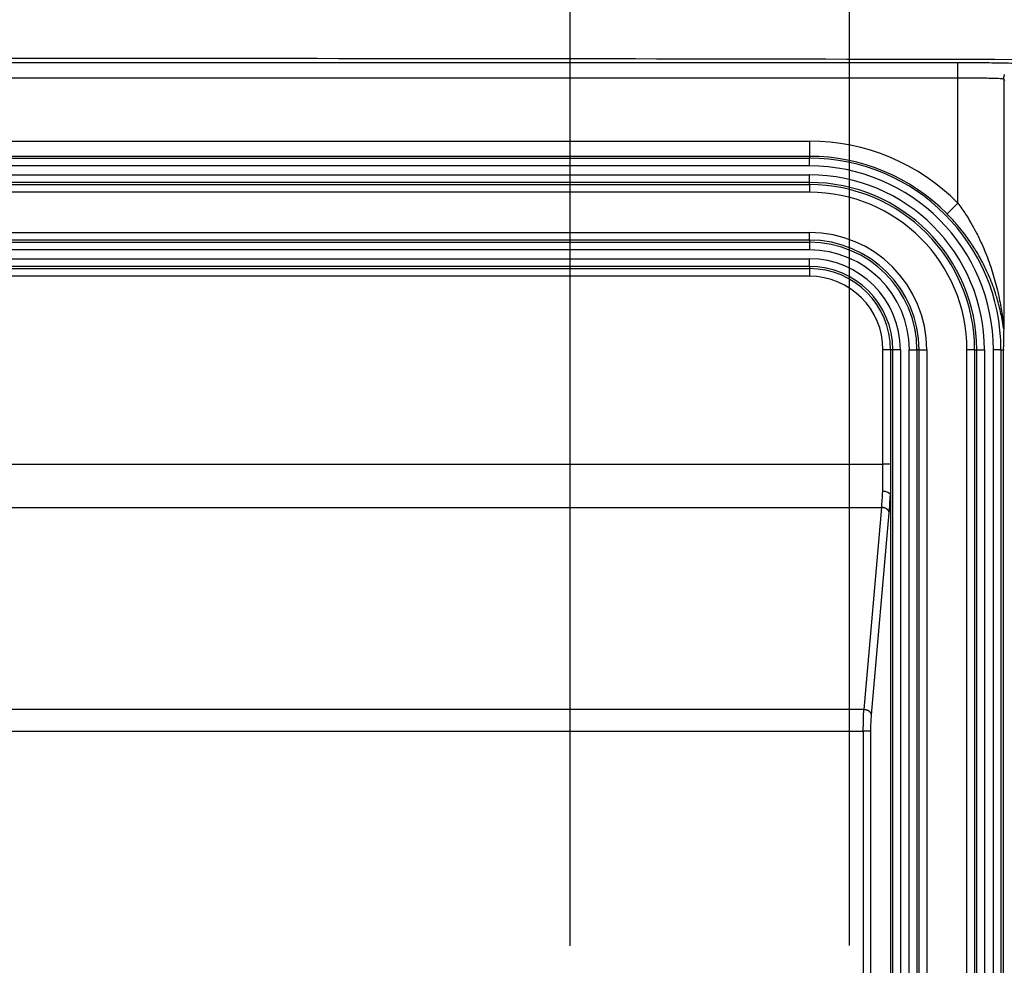
# Model space of a CAD drawing. Extents: x 2100 to 4200, y -2034 to -581.
# Drawn here: x 3137 to 3201, y -844 to -782 of the extents above; entities that cross this region are included whole.
import ezdxf

# ---------------------------------------------------------------- set-up
doc = ezdxf.new("R2010")
doc.units = 0
doc.header["$LTSCALE"] = 30
doc.layers.get('DEFPOINTS').update_dxf_attribs({"linetype": 'CONTINUOUS'})
doc.layers.add('1', color=7, linetype='CONTINUOUS')
doc.styles.get("Standard").update_dxf_attribs({"font": 'txt.shx', "width": 0.7, "height": 3})
doc.styles.add('TEXTSTYLE_0', font='txt', dxfattribs={"width": 0.8})
doc.dimstyles.new('DSTYLE1', dxfattribs={"dimtxt": 10, "dimasz": 10, "dimexe": 4, "dimexo": 2, "dimgap": 2, "dimtad": 1, "dimdec": 0, "dimzin": 3, "dimdsep": 46, "dimtxsty": 'Standard', "dimcen": 0.09, "dimadec": 0, "dimazin": 0, "dimtp": 1, "dimtm": 1, "dimtfac": 1, "dimtdec": 4, "dimtofl": 0, "dimtmove": 0, "dimatfit": 3, "dimfxl": 1, "dimtolj": 1, "dimtzin": 0, "dimarcsym": 0})

# ---------------------------------------------------------------- blocks, each defined once
blk = doc.blocks.new('*D139')
at = {"layer": '1', "color": 0, "linetype": 'Continuous', "lineweight": -2}
for p, q in [((3100.818, -842.543), (3100.818, -702.505)), ((3172.888, -842.543), (3172.888, -702.505)), ((3110.818, -706.505), (3162.888, -706.505))]:
    blk.add_line(p, q, dxfattribs=at)
at = {"layer": '1', "color": 0}
for points in [[(3110.818, -704.838), (3110.818, -708.172), (3100.818, -706.505)], [(3162.888, -708.172), (3162.888, -704.838), (3172.888, -706.505)]]:
    blk.add_solid(points, dxfattribs=at)
at = {"layer": 'DEFPOINTS', "color": 0}
for p in [(3172.888, -706.505), (3100.818, -844.543), (3172.888, -844.543)]:
    blk.add_point(p, dxfattribs=at)
at = {"layer": '1', "color": 0, "linetype": 'Continuous', "insert": (3136.853, -697.005), "char_height": 15, "attachment_point": 5, "style": 'TEXTSTYLE_0'}
blk.add_mtext('\\A1;72', dxfattribs=at)
blk = doc.blocks.new('*D140')
at = {"layer": '1', "color": 0, "linetype": 'Continuous', "lineweight": -2}
for p, q in [((3082.853, -842.543), (3082.853, -669.734)), ((3191.187, -842.526), (3191.187, -669.734)), ((3092.853, -673.734), (3181.187, -673.734))]:
    blk.add_line(p, q, dxfattribs=at)
at = {"layer": '1', "color": 0}
for points in [[(3092.853, -672.068), (3092.853, -675.401), (3082.853, -673.734)], [(3181.187, -675.401), (3181.187, -672.068), (3191.187, -673.734)]]:
    blk.add_solid(points, dxfattribs=at)
at = {"layer": 'DEFPOINTS', "color": 0}
for p in [(3191.187, -673.734), (3082.853, -844.543), (3191.187, -844.526)]:
    blk.add_point(p, dxfattribs=at)
at = {"layer": '1', "color": 0, "linetype": 'Continuous', "insert": (3137.02, -664.234), "char_height": 15, "attachment_point": 5, "style": 'TEXTSTYLE_0'}
blk.add_mtext('\\A1;108', dxfattribs=at)

msp = doc.modelspace()

# ---------------------------------------------------------------- linework, layer by layer
at = {"layer": '1', "color": 7, "linetype": 'Continuous'}
for p, q in [((3198.279, -784.721), (3075.426, -784.721)), ((3198.279, -785.721), (3198.279, -784.721)), ((3198.279, -785.721), (3075.426, -785.721)), ((3198.279, -793.913), (3198.279, -785.721)), ((3201.348, -785.904), (3201.279, -785.79)), ((3201.279, -785.79), (3201.279, -802.051)), ((3085.153, -789.847), (3188.553, -789.847)), ((3188.553, -789.847), (3188.553, -790.846)), ((3188.553, -790.846), (3085.153, -790.846)), ((3188.553, -790.846), (3188.553, -790.97)), ((3085.153, -790.97), (3188.553, -790.97)), ((3188.553, -791.47), (3085.153, -791.47)), ((3188.553, -791.47), (3188.553, -790.97)), ((3085.153, -792.055), (3188.553, -792.055)), ((3188.553, -792.555), (3188.553, -792.055)), ((3188.553, -792.555), (3085.153, -792.555)), ((3085.153, -792.696), (3188.553, -792.696)), ((3188.553, -792.696), (3188.553, -792.555)), ((3188.553, -792.696), (3188.553, -793.196)), ((3188.553, -793.196), (3085.153, -793.196)), ((3198.279, -793.913), (3197.568, -794.615)), ((3085.153, -795.83), (3188.553, -795.83)), ((3188.553, -796.33), (3188.553, -795.83)), ((3188.553, -796.33), (3085.153, -796.33)), ((3085.153, -796.47), (3188.553, -796.47)), ((3188.553, -796.33), (3188.553, -796.47)), ((3188.553, -796.47), (3188.553, -796.97)), ((3188.553, -796.97), (3085.153, -796.97)), ((3085.153, -797.555), (3188.553, -797.555)), ((3188.553, -798.055), (3188.553, -797.555)), ((3188.553, -798.055), (3085.153, -798.055)), ((3085.153, -798.196), (3188.553, -798.196)), ((3188.553, -798.055), (3188.553, -798.196)), ((3188.553, -798.196), (3188.553, -798.696)), ((3188.553, -798.696), (3085.153, -798.696)), ((3193.87, -803.513), (3193.37, -803.513)), ((3193.37, -811.006), (3193.37, -803.513)), ((3193.87, -803.513), (3193.87, -811.006)), ((3194.011, -803.513), (3193.87, -803.513)), ((3194.51, -803.513), (3194.011, -803.513)), ((3194.011, -916.813), (3194.011, -803.513)), ((3194.51, -803.513), (3194.51, -916.813)), ((3195.095, -803.513), (3195.595, -803.513)), ((3195.095, -916.813), (3195.095, -803.513)), ((3195.595, -803.513), (3195.595, -916.813)), ((3195.736, -803.513), (3195.595, -803.513)), ((3195.736, -803.513), (3196.236, -803.513)), ((3195.736, -916.813), (3195.736, -803.513)), ((3196.236, -803.513), (3196.236, -916.813)), ((3199.37, -803.513), (3198.87, -803.513)), ((3198.87, -916.813), (3198.87, -803.513)), ((3199.37, -803.513), (3199.37, -916.813)), ((3199.37, -803.513), (3199.511, -803.513)), ((3199.511, -803.513), (3200.01, -803.513)), ((3199.511, -916.813), (3199.511, -803.513)), ((3200.01, -803.513), (3200.01, -916.813)), ((3201.095, -803.513), (3200.595, -803.513)), ((3200.595, -916.813), (3200.595, -803.513)), ((3201.095, -803.513), (3201.095, -916.813)), ((3201.095, -803.513), (3201.253, -803.513)), ((3201.248, -803.513), (3201.248, -916.813)), ((3080.336, -811.006), (3193.37, -811.006)), ((3193.87, -811.006), (3193.37, -811.006)), ((3193.852, -813), (3193.853, -813.033)), ((3193.853, -813.033), (3193.853, -914.292)), ((3080.426, -813.834), (3193.279, -813.834)), ((3193.279, -813.834), (3192.121, -827.077)), ((3192.619, -827.43), (3193.777, -814.188)), ((3192.121, -827.077), (3081.585, -827.077)), ((3081.623, -828.491), (3192.082, -828.491)), ((3192.58, -828.491), (3192.082, -828.491)), ((3192.082, -828.491), (3192.082, -898.834)), ((3192.58, -898.834), (3192.58, -828.491))]:
    msp.add_line(p, q, dxfattribs=at)
for points in [[(3201.279, -785.79), (3201.28, -785.742, -0.012803), (3201.284, -785.694, -0.012155), (3201.29, -785.645, -0.011973), (3201.298, -785.596, -0.01248), (3201.309, -785.546, -0.012718), (3201.323, -785.496, -0.012874)], [(3193.777, -814.188), (3193.775, -814.171, 0.017091), (3193.772, -814.155, 0.016044), (3193.768, -814.138, 0.015519), (3193.763, -814.121, 0.015773), (3193.756, -814.104, 0.015628), (3193.748, -814.087, 0.015356), (3193.739, -814.07, 0.014974), (3193.728, -814.054, 0.014699), (3193.717, -814.037, 0.014286), (3193.704, -814.021, 0.013923), (3193.69, -814.004, 0.013474), (3193.674, -813.989, 0.013082), (3193.657, -813.974, 0.012651), (3193.64, -813.959, 0.012276), (3193.621, -813.945, 0.011843), (3193.601, -813.932, 0.011416), (3193.581, -813.919, 0.011124), (3193.56, -813.908, 0.010948), (3193.537, -813.897, 0.010379), (3193.515, -813.886, 0.009529), (3193.492, -813.877, 0.010051), (3193.468, -813.869, 0.011344), (3193.444, -813.861, 0.008742), (3193.421, -813.855, 0.003719), (3193.4, -813.85, 0.011308), (3193.373, -813.845, 0.018644), (3193.332, -813.839, 0.009444), (3193.279, -813.834, 0.005169)], [(3192.619, -827.43), (3192.617, -827.414, 0.017091), (3192.614, -827.398, 0.016044), (3192.61, -827.381, 0.015519), (3192.604, -827.364, 0.015773), (3192.597, -827.347, 0.015628), (3192.59, -827.33, 0.015356), (3192.58, -827.313, 0.014973), (3192.57, -827.296, 0.014698), (3192.558, -827.28, 0.014285), (3192.545, -827.263, 0.013922), (3192.531, -827.247, 0.013474), (3192.516, -827.231, 0.013081), (3192.499, -827.216, 0.01265), (3192.481, -827.202, 0.012275), (3192.462, -827.188, 0.011842), (3192.443, -827.175, 0.011415), (3192.422, -827.162, 0.011124), (3192.401, -827.15, 0.010948), (3192.379, -827.139, 0.010379), (3192.356, -827.129, 0.009529), (3192.334, -827.12, 0.01005), (3192.31, -827.112, 0.011343), (3192.285, -827.104, 0.008741), (3192.262, -827.098, 0.003719), (3192.241, -827.092, 0.011308), (3192.214, -827.087, 0.018643), (3192.174, -827.082, 0.009443), (3192.121, -827.077, 0.005169)]]:
    msp.add_lwpolyline(points, format="xyb", dxfattribs=at)
for radius, start in [(13.666, 44.62287), (12.666, 44.62288), (12.542, 0), (12.043, 0), (11.457, 0), (10.958, 0), (10.817, 0), (10.317, 0), (7.683, 0), (7.183, 0), (7.042, 0), (6.543, 0), (5.957, 0), (5.458, 0), (5.317, 0), (4.817, 0)]:
    msp.add_arc((3188.553, -803.513), radius, start, 90, dxfattribs=at)
for points in [[(3048.273, -784.558), (3062.878, -784.512), (3092.325, -784.443), (3136.853, -784.408), (3181.38, -784.443), (3210.828, -784.512), (3225.432, -784.558)], [(3201.279, -802.051), (3201.278, -802.11), (3201.278, -802.134), (3201.275, -802.143)], [(3193.354, -812.783), (3193.364, -812.234), (3193.37, -811.62), (3193.37, -811.006)], [(3193.87, -811.006), (3193.87, -811.706), (3193.864, -812.408), (3193.853, -813.033)], [(3193.279, -813.834), (3193.309, -813.528), (3193.335, -813.172), (3193.354, -812.783)], [(3193.852, -813), (3193.838, -812.885), (3193.607, -812.786), (3193.354, -812.783)], [(3193.777, -814.188), (3193.808, -813.842), (3193.833, -813.439), (3193.852, -813)]]:
    msp.add_open_spline(points, degree=3, dxfattribs=at)
for points, knots in [([(3202.279, -784.79), (3202.274, -784.781), (3202.058, -784.763), (3201.165, -784.74), (3199.84, -784.725), (3198.799, -784.721), (3198.279, -784.721)], [2, 2, 2, 2, 2.993098, 3.986211, 4.979359, 5.972522, 5.972522, 5.972522, 5.972522]), ([(3201.279, -785.79), (3201.275, -785.781), (3201.113, -785.763), (3200.444, -785.74), (3199.45, -785.724), (3198.669, -785.721), (3198.279, -785.721)], [2, 2, 2, 2, 2.993098, 3.986211, 4.979359, 5.972522, 5.972522, 5.972522, 5.972522]), ([(3198.279, -793.913), (3198.454, -794.149), (3198.872, -794.754), (3199.391, -795.649), (3199.902, -796.7), (3200.333, -797.769), (3200.653, -798.786), (3200.845, -799.533), (3201.004, -800.24), (3201.127, -800.925), (3201.212, -801.551), (3201.251, -801.874), (3201.266, -802.003), (3201.276, -802.064), (3201.278, -802.07), (3201.279, -802.051)], [2, 2, 2, 2, 2.646351, 3.605927, 4.24017, 5.183829, 6.121608, 6.589322, 6.900909, 7.745726, 8.169416, 8.40317, 8.602992, 8.602992, 8.76662, 8.76662, 8.76662, 8.76662]), ([(3201.275, -802.143), (3201.268, -802.112), (3201.249, -801.992), (3201.2, -801.693), (3201.094, -801.113), (3200.941, -800.478), (3200.743, -799.823), (3200.506, -799.13), (3200.108, -798.188), (3199.574, -797.197), (3198.942, -796.223), (3198.3, -795.394), (3197.783, -794.834), (3197.568, -794.615)], [2.163628, 2.163628, 2.163628, 2.163628, 2.363449, 2.597204, 3.020894, 3.865711, 4.177297, 4.645011, 5.58279, 6.52645, 7.160693, 8.120268, 8.76662, 8.76662, 8.76662, 8.76662]), ([(3201.275, -802.143), (3201.276, -802.156), (3201.274, -802.205), (3201.271, -802.273), (3201.268, -802.366), (3201.265, -802.462), (3201.263, -802.563), (3201.26, -802.655), (3201.259, -802.717), (3201.257, -802.781), (3201.256, -802.841), (3201.254, -802.911), (3201.253, -802.993), (3201.252, -803.095), (3201.25, -803.184), (3201.25, -803.326), (3201.247, -803.43), (3201.253, -803.513)], [0.000230426, 0.000230426, 0.000230426, 0.000230426, 0.000459154, 0.000908518, 0.0011223, 0.001334306, 0.001754638, 0.001862943, 0.002078673, 0.002238584, 0.002343543, 0.002498795, 0.002701676, 0.002801072, 0.002994161, 0.003091172, 0.003372463, 0.003372463, 0.003372463, 0.003372463]), ([(3192.082, -828.491), (3192.082, -828.229), (3192.089, -827.705), (3192.109, -827.262), (3192.121, -827.077)], [2, 2, 2, 2, 2.780781, 3.561749, 3.561749, 3.561749, 3.561749]), ([(3192.58, -828.491), (3192.58, -828.295), (3192.587, -827.902), (3192.607, -827.569), (3192.619, -827.43)], [2, 2, 2, 2, 2.780781, 3.561749, 3.561749, 3.561749, 3.561749])]:
    msp.add_open_spline(points, degree=3, knots=knots, dxfattribs=at)

# ---------------------------------------------------------------- dimensions: what is measured, and where the dimension line sits
at = {"layer": '1', "color": 1, "linetype": 'Continuous'}
for base, p1, p2, picture, middle in [((3191.187, -673.734), (3082.853, -844.543), (3191.187, -844.526), '*D140', (3137.02, -673.734)), ((3172.888, -706.505), (3100.818, -844.543), (3172.888, -844.543), '*D139', (3136.853, -706.505))]:
    dim = msp.add_linear_dim(base=base, p1=p1, p2=p2, dimstyle='DSTYLE1', override={"dimtxt": 15, "dimtxsty": 'TEXTSTYLE_0', "dimsah": 1}, dxfattribs=at)
    dim.commit()
    dim.dimension.update_dxf_attribs({"geometry": picture, "text_midpoint": middle, "dimtype": 160})

doc.saveas('drawing.dxf')
